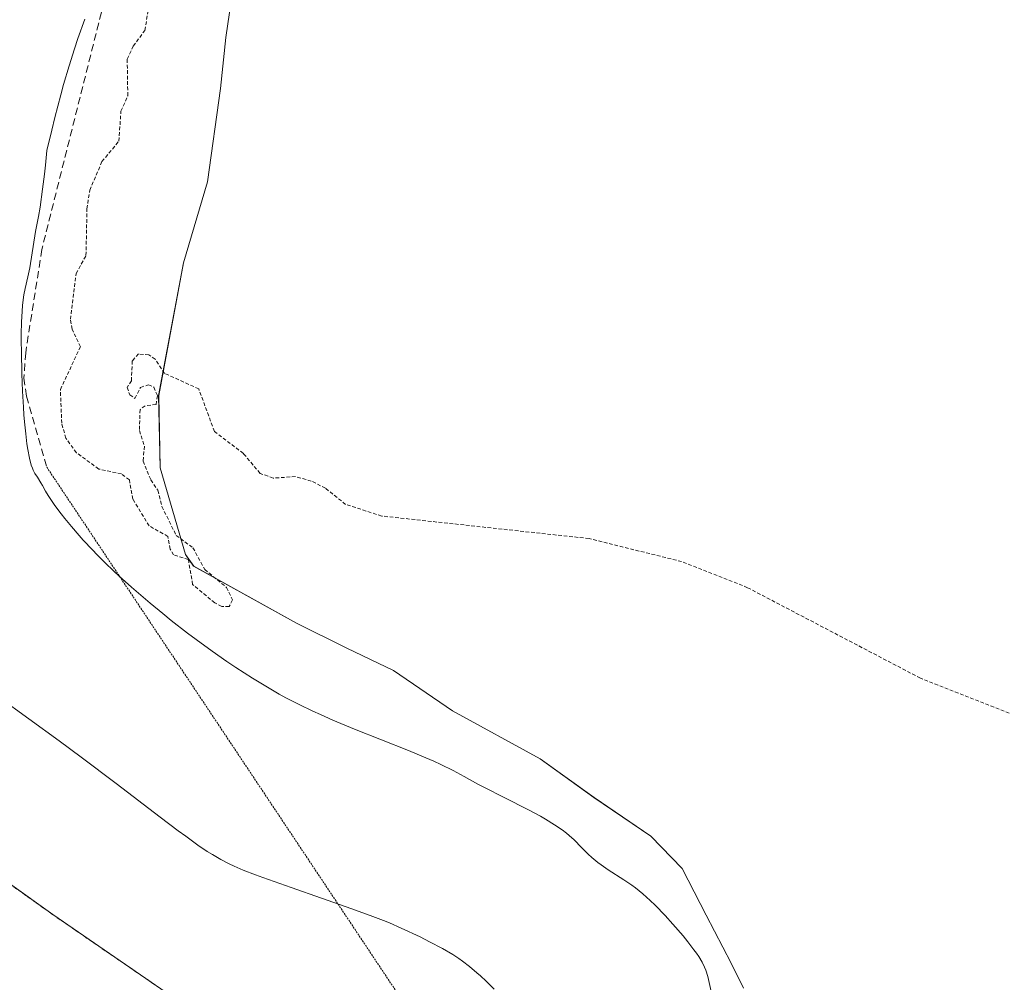
# Model space of a CAD drawing. Units: metres. Extents: x 636127 to 639619, y 4658035 to 4660346.
# Drawn here: x 636547 to 636682, y 4658269 to 4658401 of the extents above; entities that cross this region are included whole.
import ezdxf

# ---------------------------------------------------------------- set-up
doc = ezdxf.new("R2010")
doc.units = ezdxf.units.M
doc.header["$MEASUREMENT"] = 0
for name, pattern in [('TRAZOS', [0.75, 0.5, -0.25]), ('TRAZOS2', [0.375, 0.25, -0.125]), ('TRAZOSX2', [1.5, 1, -0.5])]:
    doc.linetypes.add(name, pattern=pattern)
for name, color, linetype, lineweight in [('Arbolado forestal', 92, 'TRAZOS', 0), ('Arbolado forestal CxS', 92, 'Continuous', 0), ('Cultivos herbáceos CxS', 92, 'Continuous', 0), ('Curva de nivel auxiliar', 36, 'TRAZOS', 0), ('Curva de nivel normal', 36, 'Continuous', 0), ('Espacio natural protegido', 2, 'Continuous', 13), ('Espacio natural protegido CxS', 2, 'Continuous', 0), ('Senda', 19, 'TRAZOSX2', 0), ('Senda virtual', 19, 'TRAZOS2', 0)]:
    doc.layers.add(name, color=color, linetype=linetype, lineweight=lineweight)

# ---------------------------------------------------------------- blocks, each defined once
blk = doc.blocks.new('*U150')
at = {"layer": 'Arbolado forestal CxS', "color": 92, "linetype": 'Continuous', "lineweight": 0}
blk.add_polyline3d([(636533.75, 4658425.54, 628.87), (636517.86, 4658363.42, 629.09), (636508.26, 4658335.39, 628.02), (636499.41, 4658317.68, 627.41), (636494.43, 4658303.77, 627.09), (636522.1, 4658299.03, 627.95), (636551.22, 4658278.23, 627.9), (636579.54, 4658258.78, 626.18), (636601.96, 4658248.27, 627.35), (636624.42, 4658221.63, 631.08), (636653.54, 4658210.82, 636.4), (636661.86, 4658198.33, 636.61), (636666.85, 4658184.18, 636.55), (636671.84, 4658165.87, 635.95), (636685.98, 4658146.73, 635.86)], dxfattribs=at)
blk = doc.blocks.new('*U155')
at = {"layer": 'Espacio natural protegido CxS', "color": 2, "linetype": 'Continuous', "lineweight": 0}
blk.add_polyline3d([(636576.4491, 4658408.7657, 638.4089), (636574.9489, 4658398.4657, 638.2718), (636574.2488, 4658391.4658, 638.1468), (636572.4486, 4658378.6659, 637.9661), (636569.1484, 4658367.5659, 637.8428), (636565.7482, 4658349.366, 637.4521), (636565.948, 4658339.4661, 637.4169), (636569.4477, 4658327.5662, 637.2633), (636570.5477, 4658325.9661, 637.3026), (636584.6476, 4658318.1662, 637.2775), (636591.5475, 4658314.7663, 637.2418), (636597.9474, 4658311.6662, 637.1867), (636606.0473, 4658306.1663, 637.0399), (636618.0472, 4658299.5663, 637.0863), (636625.4471, 4658294.2664, 637.0553), (636633.2469, 4658288.9664, 637.2985), (636637.5468, 4658284.5664, 636.9214), (636640.8466, 4658278.1664, 636.2813), (636644.2466, 4658271.5665, 636.3953), (636645.9465, 4658268.1666, 637.6174)], dxfattribs=at)
blk = doc.blocks.new('*U156')
at = {"layer": 'Espacio natural protegido', "color": 2, "linetype": 'Continuous', "lineweight": 13}
blk.add_polyline3d([(636576.45, 4658408.77, 638.41), (636574.95, 4658398.47, 638.27), (636574.25, 4658391.47, 638.15), (636572.45, 4658378.67, 637.97), (636569.15, 4658367.57, 637.84), (636565.75, 4658349.37, 637.45), (636565.95, 4658339.47, 637.42), (636569.45, 4658327.57, 637.26), (636570.55, 4658325.97, 637.3), (636584.65, 4658318.17, 637.28), (636591.55, 4658314.77, 637.24), (636597.95, 4658311.67, 637.19), (636606.05, 4658306.17, 637.04), (636618.05, 4658299.57, 637.09), (636625.45, 4658294.27, 637.06), (636633.25, 4658288.97, 637.3), (636637.55, 4658284.57, 636.92), (636640.85, 4658278.17, 636.28), (636644.25, 4658271.57, 636.4), (636645.95, 4658268.17, 637.62)], dxfattribs=at)
blk = doc.blocks.new('*U164')
at = {"layer": 'Curva de nivel normal', "color": 36, "linetype": 'Continuous', "lineweight": 0}
blk.add_polyline3d([(636555.63, 4658400.95, 635), (636554.68, 4658398.3, 635), (636554.2, 4658396.89, 635), (636553.47, 4658394.58, 635), (636552.72, 4658392.01, 635), (636552.33, 4658390.6, 635), (636551.51, 4658387.48, 635), (636551.09, 4658385.77, 635), (636550.43, 4658382.96, 635), (636550.23, 4658380.93, 635), (636550.1, 4658379.72, 635), (636549.84, 4658377.64, 635), (636549.48, 4658375.18, 635), (636549.26, 4658373.9, 635), (636548.88, 4658371.85, 635), (636548.06, 4658366.88, 635), (636547.79, 4658365.66, 635), (636547.43, 4658364.06, 635), (636547.27, 4658363.16, 635), (636547.09, 4658361.74, 635), (636547.02, 4658360.9, 635), (636546.95, 4658359.46, 635), (636546.91, 4658357.76, 635), (636546.91, 4658356.8, 635), (636546.92, 4658355.4, 635), (636546.98, 4658352.34, 635), (636547.07, 4658349.99, 635), (636547.2, 4658347.76, 635), (636547.27, 4658346.73, 635), (636547.34, 4658345.78, 635), (636547.51, 4658344.12, 635), (636547.69, 4658342.76, 635), (636547.81, 4658342, 635), (636548.05, 4658340.79, 635), (636548.28, 4658339.85, 635), (636548.43, 4658339.41, 635), (636548.54, 4658339.15, 635), (636548.78, 4658338.7, 635), (636549.12, 4658338.17, 635), (636549.59, 4658337.43, 635), (636549.81, 4658337.06, 635), (636550.23, 4658336.25, 635), (636550.58, 4658335.66, 635), (636551.13, 4658334.83, 635), (636551.51, 4658334.31, 635), (636552.37, 4658333.17, 635), (636552.89, 4658332.5, 635), (636553.8, 4658331.41, 635), (636554.84, 4658330.2, 635), (636555.41, 4658329.56, 635), (636556.66, 4658328.23, 635), (636557.33, 4658327.53, 635), (636558.4, 4658326.46, 635), (636559.55, 4658325.36, 635), (636560.35, 4658324.62, 635), (636562.01, 4658323.13, 635), (636564.6, 4658320.91, 635), (636566.34, 4658319.48, 635), (636567.48, 4658318.55, 635), (636569.7, 4658316.82, 635), (636570.88, 4658315.93, 635), (636573.08, 4658314.32, 635), (636575.09, 4658312.92, 635), (636576.33, 4658312.08, 635), (636578.61, 4658310.62, 635), (636580.88, 4658309.25, 635), (636582.29, 4658308.45, 635), (636583.21, 4658307.95, 635), (636585.02, 4658307.02, 635), (636586.91, 4658306.1, 635), (636587.93, 4658305.64, 635), (636589.61, 4658304.9, 635), (636592.59, 4658303.66, 635), (636600.03, 4658300.7, 635), (636602.4, 4658299.72, 635), (636603.47, 4658299.25, 635), (636604.44, 4658298.8, 635), (636606.14, 4658297.97, 635), (636607.63, 4658297.18, 635), (636609.53, 4658296.13, 635), (636610.53, 4658295.6, 635), (636613.06, 4658294.31, 635), (636616.55, 4658292.55, 635), (636618.12, 4658291.71, 635), (636618.81, 4658291.31, 635), (636620.04, 4658290.55, 635), (636621.07, 4658289.84, 635), (636621.67, 4658289.38, 635), (636622.04, 4658289.07, 635), (636622.72, 4658288.46, 635), (636623.75, 4658287.43, 635), (636624.67, 4658286.52, 635), (636625.16, 4658286.06, 635), (636625.97, 4658285.38, 635), (636626.42, 4658285.05, 635), (636627.4, 4658284.38, 635), (636629.54, 4658283.01, 635), (636630.62, 4658282.28, 635), (636631.14, 4658281.89, 635), (636632.16, 4658281.07, 635), (636633.16, 4658280.18, 635), (636633.83, 4658279.54, 635), (636635.2, 4658278.12, 635), (636636.26, 4658276.94, 635), (636637.66, 4658275.32, 635), (636638.3, 4658274.52, 635), (636639.15, 4658273.42, 635), (636639.51, 4658272.93, 635), (636639.82, 4658272.48, 635), (636640.29, 4658271.71, 635), (636640.62, 4658271.03, 635), (636640.78, 4658270.61, 635), (636641.04, 4658269.73, 635), (636641.63, 4658267.27, 635)], dxfattribs=at)
blk = doc.blocks.new('*U183')
at = {"layer": 'Curva de nivel normal', "color": 36, "linetype": 'Continuous', "lineweight": 0}
blk.add_polyline3d([(636611.77, 4658268, 630), (636610.67, 4658269.11, 630), (636609.9, 4658269.82, 630), (636609.39, 4658270.27, 630), (636608.38, 4658271.12, 630), (636607.41, 4658271.87, 630), (636606.91, 4658272.22, 630), (636606.1, 4658272.75, 630), (636604.67, 4658273.58, 630), (636602.89, 4658274.51, 630), (636601.59, 4658275.16, 630), (636599, 4658276.38, 630), (636597.41, 4658277.08, 630), (636596.57, 4658277.42, 630), (636595.14, 4658277.98, 630), (636592.26, 4658279.02, 630), (636583.92, 4658281.93, 630), (636580.04, 4658283.31, 630), (636579.01, 4658283.69, 630), (636577.35, 4658284.34, 630), (636576.1, 4658284.87, 630), (636575.43, 4658285.18, 630), (636574.28, 4658285.77, 630), (636573.11, 4658286.45, 630), (636572.42, 4658286.88, 630), (636571.14, 4658287.75, 630), (636569.46, 4658288.96, 630), (636568.42, 4658289.72, 630), (636565.95, 4658291.59, 630), (636559.9, 4658296.21, 630), (636555.11, 4658299.83, 630), (636552.1, 4658302.05, 630), (636543.73, 4658308.08, 630)], dxfattribs=at)

msp = doc.modelspace()

# ---------------------------------------------------------------- linework, layer by layer
at = {"layer": 'Arbolado forestal', "color": 92, "linetype": 'TRAZOS', "lineweight": 0}
msp.add_polyline3d([(636543.53, 4658440.42, 630.07), (636533.75, 4658425.54, 628.87), (636517.86, 4658363.42, 629.09), (636508.26, 4658335.39, 628.02), (636499.41, 4658317.68, 627.41), (636494.42, 4658303.77, 627.09), (636522.1, 4658299.03, 627.95), (636551.22, 4658278.23, 627.9), (636579.54, 4658258.78, 626.18), (636601.96, 4658248.27, 627.35), (636624.42, 4658221.63, 631.08), (636630.57, 4658219.35, 632.01), (636653.54, 4658210.82, 636.4), (636661.86, 4658198.33, 636.61), (636666.85, 4658184.18, 636.55), (636671.84, 4658165.87, 635.95), (636685.98, 4658146.73, 635.86), (636692.63, 4658132.58, 635.79), (636693.88, 4658117.6, 635.67), (636692.22, 4658097.63, 635.4), (636693.88, 4658074.32, 635.3), (636698.04, 4658047.69, 634.87), (636699.65, 4658045.12, 634.85)], dxfattribs=at)
at = {"layer": 'Cultivos herbáceos CxS', "color": 92, "linetype": 'Continuous', "lineweight": 0}
for points in [[(636543.53, 4658440.42, 630.07), (636533.75, 4658425.54, 628.87), (636517.86, 4658363.42, 629.09), (636508.26, 4658335.39, 628.02), (636499.41, 4658317.68, 627.41), (636494.42, 4658303.77, 627.09), (636522.1, 4658299.03, 627.95), (636551.22, 4658278.23, 627.9), (636579.54, 4658258.78, 626.18), (636601.96, 4658248.27, 627.35), (636624.42, 4658221.63, 631.08), (636630.57, 4658219.35, 632.01), (636653.54, 4658210.82, 636.4), (636661.86, 4658198.33, 636.61), (636666.85, 4658184.18, 636.55), (636671.84, 4658165.87, 635.95), (636685.98, 4658146.73, 635.86), (636692.63, 4658132.58, 635.79), (636693.88, 4658117.6, 635.67), (636692.22, 4658097.63, 635.4), (636693.88, 4658074.32, 635.3), (636698.04, 4658047.69, 634.87), (636699.65, 4658045.12, 634.85)], [(637425.06, 4658059.29, 632.79), (636699.65, 4658045.12, 634.85), (636698.04, 4658047.69, 634.87), (636693.88, 4658074.32, 635.3), (636692.22, 4658097.63, 635.4), (636693.88, 4658117.6, 635.67), (636692.64, 4658132.58, 635.79), (636685.98, 4658146.73, 635.86), (636671.84, 4658165.87, 635.95), (636666.85, 4658184.18, 636.55), (636661.86, 4658198.33, 636.61), (636653.54, 4658210.82, 636.4), (636624.42, 4658221.63, 631.08), (636601.96, 4658248.27, 627.35), (636579.54, 4658258.78, 626.18), (636551.22, 4658278.23, 627.9), (636522.1, 4658299.03, 627.95), (636494.43, 4658303.77, 627.09), (636499.41, 4658317.68, 627.41), (636508.26, 4658335.39, 628.02), (636517.86, 4658363.42, 629.09), (636533.75, 4658425.54, 628.87)]]:
    msp.add_polyline3d(points, dxfattribs=at)
at = {"layer": 'Curva de nivel auxiliar', "color": 36, "linetype": 'TRAZOS', "lineweight": 0}
msp.add_polyline3d([(636682.4, 4658305.85, 637.5), (636670.2, 4658310.64, 637.5), (636646.51, 4658323.04, 637.5), (636637.47, 4658326.62, 637.5), (636624.77, 4658329.77, 637.5), (636596.34, 4658332.86, 637.5), (636591.39, 4658334.45, 637.5), (636588.63, 4658336.67, 637.5), (636586.68, 4658337.66, 637.5), (636584.52, 4658338.27, 637.5), (636581.45, 4658338.05, 637.5), (636579.67, 4658338.71, 637.5), (636577.36, 4658341.43, 637.5), (636573.39, 4658344.45, 637.5), (636571.24, 4658350.29, 637.5), (636566.57, 4658352.41, 637.5), (636565.28, 4658354.34, 637.5), (636564.4, 4658354.94, 637.5), (636563, 4658355.08, 637.5), (636562.13, 4658354.12, 637.5), (636562, 4658351.41, 637.5), (636561.42, 4658350.49, 637.5), (636561.78, 4658349.49, 637.5), (636562.5, 4658348.98, 637.5), (636563.26, 4658350.48, 637.5), (636564.34, 4658350.85, 637.5), (636565.07, 4658350.53, 637.5), (636565.59, 4658349.35, 637.5), (636565.4, 4658348.16, 637.5), (636563.9, 4658347.97, 637.5), (636563.19, 4658347.45, 637.5), (636563.11, 4658344.57, 637.5), (636563.8, 4658342.43, 637.5), (636563.6, 4658340.4, 637.5), (636564.67, 4658337.82, 637.5), (636565.64, 4658336.4, 637.5), (636566.19, 4658334.17, 637.5), (636568.15, 4658330.21, 637.5), (636570.45, 4658328.51, 637.5), (636572.06, 4658325.54, 637.5), (636575.05, 4658323.08, 637.5), (636575.86, 4658321.37, 637.5), (636575.43, 4658320.47, 637.5), (636574.42, 4658320.48, 637.5), (636573.44, 4658320.95, 637.5), (636570.41, 4658323.47, 637.5), (636569.82, 4658326.9, 637.5), (636567.79, 4658327.54, 637.5), (636567.33, 4658328.32, 637.5), (636567.01, 4658330.07, 637.5), (636564.44, 4658331.5, 637.5), (636562.21, 4658335.17, 637.5), (636561.73, 4658337.81, 637.5), (636560.64, 4658338.63, 637.5), (636557.53, 4658339.3, 637.5), (636554.48, 4658341.54, 637.5), (636553.01, 4658343.52, 637.5), (636552.45, 4658345.57, 637.5), (636552.27, 4658350.2, 637.5), (636555.01, 4658356.04, 637.5), (636553.88, 4658358.47, 637.5), (636553.65, 4658359.82, 637.5), (636554.42, 4658366.08, 637.5), (636555.78, 4658368.57, 637.5), (636555.92, 4658374.97, 637.5), (636556.29, 4658377.53, 637.5), (636557.97, 4658381.43, 637.5), (636560.29, 4658384.24, 637.5), (636560.58, 4658388.36, 637.5), (636561.51, 4658390.46, 637.5), (636561.44, 4658395.47, 637.5), (636562.26, 4658397.26, 637.5), (636563.86, 4658399.43, 637.5), (636564.44, 4658403.02, 637.5)], dxfattribs=at)
at = {"layer": 'Senda', "color": 19, "linetype": 'TRAZOSX2', "lineweight": 0}
msp.add_polyline3d([(636567.57, 4658463.06, 635.67), (636568.04, 4658449.47, 635.24), (636567.27, 4658438.75, 634.93), (636567.13, 4658433.27, 634.93), (636565.81, 4658426.81, 634.78), (636565.41, 4658422.52, 634.98), (636564.06, 4658417.97, 635.09), (636559.49, 4658406.63, 635.22), (636557.9, 4658401.9, 635.38), (636549.73, 4658369.4, 635.15), (636547.51, 4658355.25, 635.16), (636547.26, 4658351.77, 635.07), (636547.61, 4658349.29, 635.21), (636550.4, 4658339.57, 635.17)], dxfattribs=at)
at = {"layer": 'Senda virtual', "color": 19, "linetype": 'TRAZOS2', "lineweight": 0}
msp.add_polyline3d([(636550.4, 4658339.57, 635.17), (636636.98, 4658209.75, 632.2)], dxfattribs=at)

# ---------------------------------------------------------------- block references
at = {"layer": 'Arbolado forestal CxS', "color": 92, "linetype": 'Continuous', "lineweight": 0}
msp.add_blockref('*U150', (0, 0), dxfattribs=at)
at = {"layer": 'Curva de nivel normal', "color": 36, "linetype": 'Continuous', "lineweight": 0}
for name in ['*U164', '*U183']:
    msp.add_blockref(name, (0, 0), dxfattribs=at)
at = {"layer": 'Espacio natural protegido', "color": 2, "linetype": 'Continuous', "lineweight": 13}
msp.add_blockref('*U156', (0, 0), dxfattribs=at)
at = {"layer": 'Espacio natural protegido CxS', "color": 2, "linetype": 'Continuous', "lineweight": 0}
msp.add_blockref('*U155', (0, 0), dxfattribs=at)

doc.saveas('drawing.dxf')
